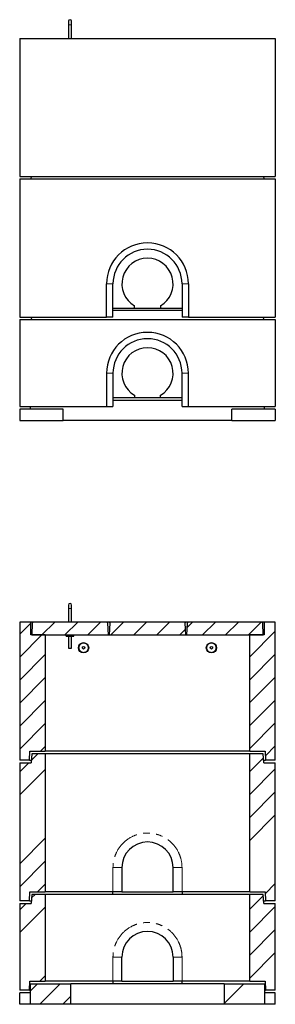
# Model space of a CAD drawing. Units: millimetres. Extents: x 700 to 6944, y 165 to 6985.
# Drawn here: x 988 to 1988, y 3132 to 6985 of the extents above; entities that cross this region are included whole.
import ezdxf

# ---------------------------------------------------------------- set-up
doc = ezdxf.new("R2010")
doc.units = ezdxf.units.MM
doc.header["$LTSCALE"] = 20
doc.linetypes.add('PHANTOM', pattern=[12.7, 6.35, -1.27, 1.27, -1.27, 1.27, -1.27])

msp = doc.modelspace()

# ---------------------------------------------------------------- hatches: boundary and pattern name
at = {"linetype": 'Continuous', "lineweight": 18}
h = msp.add_hatch(dxfattribs=at)
h.set_pattern_fill('ANSI31', scale=20, style=0)
h.paths.add_polyline_path([(1031.9, 4577.3), (1031.9, 4627.3), (987.9, 4627.3), (987.9, 4087.3), (1025.9, 4087.3), (1027.9, 4122.3), (1087.9, 4122.3), (1087.9, 4577.3)], flags=0)
h = msp.add_hatch(dxfattribs=at)
h.set_pattern_fill('ANSI31', scale=20, style=0)
h.paths.add_polyline_path([(1040.4, 4627.3), (1037.3, 4624.1), (1034.9, 4577.3), (1334.9, 4577.3), (1332.6, 4624.1), (1329.4, 4627.3)], flags=0)
h = msp.add_hatch(dxfattribs=at)
h.set_pattern_fill('ANSI31', scale=20, style=0)
h.paths.add_polyline_path([(1343.4, 4627.3), (1340.3, 4624.1), (1337.9, 4577.3), (1637.9, 4577.3), (1635.6, 4624.1), (1632.4, 4627.3)], flags=0)
h = msp.add_hatch(dxfattribs=at)
h.set_pattern_fill('ANSI31', scale=20, style=0)
h.paths.add_polyline_path([(1646.4, 4627.3), (1643.3, 4624.1), (1640.9, 4577.3), (1940.9, 4577.3), (1938.6, 4624.1), (1935.4, 4627.3)], flags=0)
h = msp.add_hatch(dxfattribs=at)
h.set_pattern_fill('ANSI31', scale=20, style=0)
h.paths.add_polyline_path([(1987.9, 4087.3), (1987.9, 4627.3), (1943.9, 4627.3), (1943.9, 4577.3), (1887.9, 4577.3), (1887.9, 4122.3), (1948, 4122.3), (1949.9, 4087.3)], flags=0)
h = msp.add_hatch(dxfattribs=at)
h.set_pattern_fill('ANSI34', scale=20, style=0)
h.paths.add_polyline_path([(987.9, 3537.3), (1026.4, 3537.3), (1027.9, 3572.3), (1087.9, 3572.3), (1087.9, 4112.3), (1034.9, 4112.3), (1032.9, 4077.3), (987.9, 4077.3)], flags=0)
h = msp.add_hatch(dxfattribs=at)
h.set_pattern_fill('ANSI34', scale=20, style=0)
h.paths.add_polyline_path([(1887.9, 4112.3), (1887.9, 3572.3), (1947.9, 3572.3), (1949.4, 3537.3), (1987.9, 3537.3), (1987.9, 4077.3), (1942.9, 4077.3), (1940.9, 4112.3)], flags=0)
h = msp.add_hatch(dxfattribs=at)
h.set_pattern_fill('ANSI34', scale=20, style=0)
h.paths.add_polyline_path([(1026.4, 3187.3), (1027.9, 3222.3), (1087.9, 3222.3), (1087.9, 3562.3), (1034.9, 3562.3), (1032.9, 3527.3), (987.9, 3527.3), (987.9, 3187.3)], flags=0)
h = msp.add_hatch(dxfattribs=at)
h.set_pattern_fill('ANSI34', scale=20, style=0)
h.paths.add_polyline_path([(1887.9, 3222.3), (1947.9, 3222.3), (1949.4, 3187.3), (1987.9, 3187.3), (1987.9, 3527.3), (1942.9, 3527.3), (1940.9, 3562.3), (1887.9, 3562.3)], flags=0)
h = msp.add_hatch(dxfattribs=at)
h.set_pattern_fill('ANSI34', scale=20, style=0)
h.paths.add_polyline_path([(1029.9, 3132.3), (1187.9, 3132.3), (1187.9, 3212.3), (1029.9, 3212.3)], flags=0)
h = msp.add_hatch(dxfattribs=at)
h.set_pattern_fill('ANSI34', scale=20, style=0)
h.paths.add_polyline_path([(1945.9, 3212.3), (1787.9, 3212.3), (1787.9, 3132.3), (1945.9, 3132.3)], flags=0)

# ---------------------------------------------------------------- linework, layer by layer
at = {"color": 7, "linetype": 'Continuous', "lineweight": 25}
for p, q in [((1178.9, 6978.5), (1178.9, 6964.5)), ((1190.9, 6964.5), (1190.9, 6978.5)), ((1178.9, 6964.5), (1178.9, 6911.3)), ((1190.9, 6911.3), (1190.9, 6964.5)), ((987.9, 6911.3), (987.9, 6371.3)), ((987.9, 6911.3), (1987.9, 6911.3)), ((1987.9, 6911.3), (1987.9, 6371.3)), ((987.9, 6371.3), (1987.9, 6371.3)), ((987.9, 6361.3), (987.9, 5821.3)), ((987.9, 6361.3), (1987.9, 6361.3)), ((1032.9, 6361.3), (1033.5, 6371.3)), ((1942.3, 6371.3), (1942.9, 6361.3)), ((1987.9, 6361.3), (1987.9, 5821.3)), ((1327.9, 5821.3), (1327.9, 5951.3)), ((1352.9, 5856.3), (1352.9, 5951.3)), ((1622.9, 5951.3), (1622.9, 5856.3)), ((1647.9, 5951.3), (1647.9, 5821.3)), ((1352, 5821.3), (1352.9, 5856.3)), ((1352.9, 5856.3), (1352.9, 5856.3)), ((1352.9, 5856.3), (1436.9, 5856.3)), ((1436.9, 5856.3), (1436.9, 5865.3)), ((1436.9, 5856.3), (1538.9, 5856.3)), ((1538.9, 5865.3), (1538.9, 5856.3)), ((1538.9, 5856.3), (1622.9, 5856.3)), ((1622.9, 5856.3), (1623.9, 5821.3)), ((1622.9, 5856.3), (1622.9, 5856.3)), ((987.9, 5821.3), (1327.9, 5821.3)), ((1033.5, 5821.3), (1032.9, 5811.3)), ((1352, 5821.3), (1327.9, 5821.3)), ((1623.2, 5846.3), (1352.6, 5846.3)), ((1647.9, 5821.3), (1623.9, 5821.3)), ((1647.9, 5821.3), (1987.9, 5821.3)), ((1942.9, 5811.3), (1942.3, 5821.3)), ((987.9, 5811.3), (1987.9, 5811.3)), ((987.9, 5811.3), (987.9, 5471.3)), ((1987.9, 5811.3), (1987.9, 5471.3)), ((1327.9, 5601.3), (1327.9, 5471.3)), ((1352.9, 5601.3), (1352.9, 5506.3)), ((1622.9, 5506.3), (1622.9, 5601.3)), ((1647.9, 5471.3), (1647.9, 5601.3)), ((1436.9, 5515.3), (1436.9, 5506.3)), ((1538.9, 5506.3), (1538.9, 5515.3)), ((987.9, 5471.3), (1327.9, 5471.3)), ((1029.9, 5461.3), (1029.9, 5471.3)), ((1327.9, 5471.3), (1352, 5471.3)), ((1352.9, 5506.3), (1352, 5471.3)), ((1352.6, 5496.3), (1623.2, 5496.3)), ((1352.9, 5506.3), (1352.9, 5506.3)), ((1352.9, 5506.3), (1436.9, 5506.3)), ((1436.9, 5506.3), (1538.9, 5506.3)), ((1538.9, 5506.3), (1622.9, 5506.3)), ((1623.9, 5471.3), (1622.9, 5506.3)), ((1622.9, 5506.3), (1622.9, 5506.3)), ((1623.9, 5471.3), (1647.9, 5471.3)), ((1647.9, 5471.3), (1987.9, 5471.3)), ((1945.9, 5461.3), (1945.9, 5471.3)), ((987.9, 5461.3), (987.9, 5416.3)), ((1157.9, 5461.3), (987.9, 5461.3)), ((1157.9, 5416.3), (1157.9, 5461.3)), ((1817.9, 5416.3), (1817.9, 5461.3)), ((1987.9, 5461.3), (1817.9, 5461.3)), ((1987.9, 5461.3), (1987.9, 5416.3)), ((987.9, 5416.3), (1157.9, 5416.3)), ((1817.9, 5416.3), (1157.9, 5416.3)), ((1817.9, 5416.3), (1987.9, 5416.3)), ((1178.9, 4694.5), (1178.9, 4680.5)), ((1178.9, 4680.5), (1178.9, 4627.3)), ((1190.9, 4680.5), (1190.9, 4694.5)), ((1190.9, 4627.3), (1190.9, 4680.5)), ((987.9, 4627.3), (987.9, 4087.3)), ((1031.9, 4627.3), (987.9, 4627.3)), ((1031.9, 4577.3), (1031.9, 4627.3)), ((1040.4, 4627.3), (1031.9, 4627.3)), ((1037.3, 4624.1), (1034.9, 4577.3)), ((1037.3, 4624.1), (1040.4, 4627.3)), ((1329.4, 4627.3), (1040.4, 4627.3)), ((1343.4, 4627.3), (1329.4, 4627.3)), ((1329.4, 4627.3), (1332.6, 4624.1)), ((1334.9, 4577.3), (1332.6, 4624.1)), ((1340.3, 4624.1), (1337.9, 4577.3)), ((1340.3, 4624.1), (1343.4, 4627.3)), ((1632.4, 4627.3), (1343.4, 4627.3)), ((1646.4, 4627.3), (1632.4, 4627.3)), ((1632.4, 4627.3), (1635.6, 4624.1)), ((1637.9, 4577.3), (1635.6, 4624.1)), ((1643.3, 4624.1), (1640.9, 4577.3)), ((1643.3, 4624.1), (1646.4, 4627.3)), ((1935.4, 4627.3), (1646.4, 4627.3)), ((1943.9, 4627.3), (1935.4, 4627.3)), ((1935.4, 4627.3), (1938.6, 4624.1)), ((1940.9, 4577.3), (1938.6, 4624.1)), ((1943.9, 4627.3), (1943.9, 4577.3)), ((1987.9, 4627.3), (1943.9, 4627.3)), ((1987.9, 4087.3), (1987.9, 4627.3)), ((1087.9, 4577.3), (1031.9, 4577.3)), ((1034.9, 4577.3), (1334.9, 4577.3)), ((1087.9, 4577.3), (1087.9, 4122.3)), ((1169.9, 4572.3), (1169.9, 4577.3)), ((1169.9, 4572.3), (1199.9, 4572.3)), ((1178.9, 4572.3), (1178.9, 4535)), ((1190.9, 4535), (1190.9, 4572.3)), ((1199.9, 4572.3), (1199.9, 4577.3)), ((1334.9, 4577.3), (1337.9, 4577.3)), ((1337.9, 4577.3), (1637.9, 4577.3)), ((1637.9, 4577.3), (1640.9, 4577.3)), ((1640.9, 4577.3), (1940.9, 4577.3)), ((1887.9, 4122.3), (1887.9, 4577.3)), ((1943.9, 4577.3), (1887.9, 4577.3)), ((1178.9, 4532), (1178.9, 4525.5)), ((1178.9, 4525.5), (1190.9, 4525.5)), ((1190.9, 4525.5), (1190.9, 4532)), ((1025.9, 4087.3), (1027.9, 4122.3)), ((1027.9, 4122.3), (1087.9, 4122.3)), ((1887.9, 4122.3), (1087.9, 4122.3)), ((1887.9, 4122.3), (1948, 4122.3)), ((1948, 4122.3), (1949.9, 4087.3)), ((1025.9, 4087.3), (987.9, 4087.3)), ((1025.9, 4087.3), (1033.5, 4087.3)), ((1034.9, 4112.3), (1032.9, 4077.3)), ((1087.9, 4112.3), (1034.9, 4112.3)), ((1087.9, 4112.3), (1087.9, 3572.3)), ((1887.9, 4112.3), (1087.9, 4112.3)), ((1887.9, 3572.3), (1887.9, 4112.3)), ((1940.9, 4112.3), (1887.9, 4112.3)), ((1942.9, 4077.3), (1940.9, 4112.3)), ((1942.3, 4087.3), (1949.9, 4087.3)), ((1987.9, 4087.3), (1949.9, 4087.3)), ((987.9, 4077.3), (987.9, 3537.3)), ((987.9, 4077.3), (1032.9, 4077.3)), ((1942.9, 4077.3), (1987.9, 4077.3)), ((1987.9, 3537.3), (1987.9, 4077.3)), ((1387.9, 3667.3), (1387.9, 3572.3)), ((1587.9, 3572.3), (1587.9, 3667.3)), ((1026.4, 3537.3), (1027.9, 3572.3)), ((1027.9, 3572.3), (1087.9, 3572.3)), ((1034.9, 3562.3), (1032.9, 3527.3)), ((1087.9, 3562.3), (1034.9, 3562.3)), ((1352.9, 3572.3), (1087.9, 3572.3)), ((1087.9, 3562.3), (1087.9, 3222.3)), ((1887.9, 3562.3), (1087.9, 3562.3)), ((1352.6, 3562.3), (1352.9, 3572.3)), ((1387.9, 3572.3), (1352.9, 3572.3)), ((1387.9, 3572.3), (1587.9, 3572.3)), ((1622.9, 3572.3), (1587.9, 3572.3)), ((1887.9, 3572.3), (1622.9, 3572.3)), ((1622.9, 3572.3), (1623.2, 3562.3)), ((1887.9, 3572.3), (1947.9, 3572.3)), ((1887.9, 3222.3), (1887.9, 3562.3)), ((1940.9, 3562.3), (1887.9, 3562.3)), ((1942.9, 3527.3), (1940.9, 3562.3)), ((1947.9, 3572.3), (1949.4, 3537.3)), ((1026.4, 3537.3), (987.9, 3537.3)), ((987.9, 3527.3), (987.9, 3187.3)), ((987.9, 3527.3), (1032.9, 3527.3)), ((1026.4, 3537.3), (1033.5, 3537.3)), ((1942.3, 3537.3), (1949.4, 3537.3)), ((1942.9, 3527.3), (1987.9, 3527.3)), ((1987.9, 3537.3), (1949.4, 3537.3)), ((1987.9, 3187.3), (1987.9, 3527.3)), ((1387.9, 3222.3), (1387.9, 3317.3)), ((1587.9, 3317.3), (1587.9, 3222.3)), ((1026.4, 3187.3), (1027.9, 3222.3)), ((1027.9, 3222.3), (1087.9, 3222.3)), ((1029.9, 3132.3), (1029.9, 3212.3)), ((1029.9, 3212.3), (1187.9, 3212.3)), ((1352.9, 3222.3), (1087.9, 3222.3)), ((1187.9, 3132.3), (1187.9, 3212.3)), ((1787.9, 3212.3), (1187.9, 3212.3)), ((1352.9, 3222.3), (1352.6, 3212.3)), ((1387.9, 3222.3), (1352.9, 3222.3)), ((1387.9, 3222.3), (1587.9, 3222.3)), ((1622.9, 3222.3), (1587.9, 3222.3)), ((1887.9, 3222.3), (1622.9, 3222.3)), ((1623.2, 3212.3), (1622.9, 3222.3)), ((1787.9, 3212.3), (1787.9, 3132.3)), ((1787.9, 3212.3), (1945.9, 3212.3)), ((1887.9, 3222.3), (1947.9, 3222.3)), ((1945.9, 3212.3), (1945.9, 3132.3)), ((1947.9, 3222.3), (1949.4, 3187.3)), ((1026.4, 3187.3), (987.9, 3187.3)), ((987.9, 3132.3), (987.9, 3177.3)), ((1029.9, 3177.3), (987.9, 3177.3)), ((1026.4, 3187.3), (1029.9, 3187.3)), ((1945.9, 3187.3), (1949.4, 3187.3)), ((1987.9, 3177.3), (1945.9, 3177.3)), ((1987.9, 3187.3), (1949.4, 3187.3)), ((1987.9, 3132.3), (1987.9, 3177.3)), ((1029.9, 3132.3), (987.9, 3132.3)), ((1187.9, 3132.3), (1029.9, 3132.3)), ((1787.9, 3132.3), (1187.9, 3132.3)), ((1945.9, 3132.3), (1787.9, 3132.3)), ((1987.9, 3132.3), (1945.9, 3132.3))]:
    msp.add_line(p, q, dxfattribs=at)
at = {"color": 8, "linetype": 'PHANTOM', "lineweight": 18}
for p, q in [((1178.9, 6964.5), (1190.9, 6964.5)), ((1352.9, 5951.3), (1327.9, 5951.3)), ((1622.9, 5951.3), (1647.9, 5951.3)), ((1352.9, 5601.3), (1327.9, 5601.3)), ((1622.9, 5601.3), (1647.9, 5601.3)), ((1178.9, 4680.5), (1190.9, 4680.5)), ((1352.9, 3572.3), (1352.9, 3667.3)), ((1352.9, 3667.3), (1387.9, 3667.3)), ((1622.9, 3667.3), (1587.9, 3667.3)), ((1622.9, 3667.3), (1622.9, 3572.3)), ((1352.9, 3222.3), (1352.9, 3317.3)), ((1352.9, 3317.3), (1387.9, 3317.3)), ((1622.9, 3317.3), (1587.9, 3317.3)), ((1622.9, 3317.3), (1622.9, 3222.3))]:
    msp.add_line(p, q, dxfattribs=at)
at = {"color": 7, "linetype": 'Continuous', "lineweight": 25}
for centre, radius in [((1237.9, 4527.3), 20), ((1737.9, 4527.3), 20), ((1237.9, 4527.3), 5), ((1737.9, 4527.3), 5)]:
    msp.add_circle(centre, radius, dxfattribs=at)
for centre, radius, start, end in [((1184.9, 6978.5), 6, 0, 180), ((1487.9, 5951.3), 160, 0, 180), ((1487.9, 5951.3), 135, 0, 180), ((1487.9, 5951.3), 100, 300.6638, 239.3362), ((1487.9, 5601.3), 160, 0, 180), ((1487.9, 5601.3), 135, 0, 180), ((1487.9, 5601.3), 100, 300.6638, 239.3362), ((1184.9, 4694.5), 6, 0, 180), ((1487.9, 3667.3), 100, 0, 180), ((1487.9, 3317.3), 100, 0, 180)]:
    msp.add_arc(centre, radius, start, end, dxfattribs=at)
at = {"color": 8, "linetype": 'PHANTOM', "lineweight": 18}
for centre in [(1487.9, 3667.3), (1487.9, 3317.3)]:
    msp.add_arc(centre, 135, 0, 180, dxfattribs=at)
at = {"color": 7, "linetype": 'Continuous', "lineweight": 25}
for points, knots in [([(1178.9, 4535), (1178.9, 4535), (1178.9, 4535), (1178.9, 4534.9), (1179, 4534.6), (1179.1, 4534.2), (1179.1, 4533.7), (1179.1, 4533.2), (1179.1, 4532.7), (1179, 4532.3), (1178.9, 4532.1), (1178.9, 4532), (1178.9, 4532), (1178.9, 4532)], [0, 0, 0, 0, 0.03222, 0.136183, 0.241106, 0.348877, 0.45712, 0.562506, 0.666194, 0.771936, 0.880306, 0.987843, 1, 1, 1, 1]), ([(1190.9, 4532), (1190.9, 4532), (1190.9, 4532), (1190.9, 4532.1), (1190.8, 4532.4), (1190.8, 4532.8), (1190.7, 4533.3), (1190.7, 4533.8), (1190.8, 4534.3), (1190.8, 4534.7), (1190.9, 4534.9), (1190.9, 4535), (1190.9, 4535), (1190.9, 4535)], [0, 0, 0, 0, 0.032219, 0.136182, 0.241106, 0.348878, 0.457121, 0.562507, 0.666196, 0.771939, 0.880296, 0.987839, 1, 1, 1, 1])]:
    msp.add_open_spline(points, degree=3, knots=knots, dxfattribs=at)
at = {"color": 8, "linetype": 'PHANTOM', "lineweight": 18}
for points, knots in [([(1256, 4527.3), (1255.9, 4528.5), (1255.7, 4530.8), (1254.7, 4534), (1253.8, 4535.9), (1252.7, 4537.7), (1251.4, 4539.4), (1249.2, 4541.5), (1246.6, 4543.1), (1243.9, 4544.4), (1241, 4545.1), (1238, 4545.4), (1235, 4545.1), (1232, 4544.4), (1229.2, 4543.1), (1226.6, 4541.4), (1224.3, 4539.3), (1222.5, 4536.8), (1221.1, 4534.1), (1220.2, 4531.3), (1219.8, 4528.3), (1219.9, 4525), (1220.6, 4521.8), (1222, 4518.6), (1223.7, 4516), (1225.8, 4513.8), (1228.2, 4511.9), (1230.9, 4510.5), (1233.7, 4509.6), (1236.7, 4509.2), (1239.7, 4509.2), (1242.7, 4509.8), (1245.6, 4510.8), (1248.3, 4512.4), (1250.7, 4514.4), (1252.7, 4516.7), (1254.2, 4519.3), (1255.3, 4522.1), (1255.9, 4524.8), (1255.9, 4526.5), (1256, 4527.3)], [0, 0, 0, 0, 0.0341, 0.060953, 0.087809, 0.089087, 0.116356, 0.143626, 0.17003, 0.196433, 0.222605, 0.248778, 0.275691, 0.302605, 0.330149, 0.357695, 0.384724, 0.411752, 0.438115, 0.464475, 0.490676, 0.516877, 0.551174, 0.578736, 0.606299, 0.633297, 0.660296, 0.68652, 0.712744, 0.739063, 0.765382, 0.792587, 0.819792, 0.847288, 0.874784, 0.90154, 0.928294, 0.954522, 0.98075, 1, 1, 1, 1]), ([(1756, 4527.3), (1755.9, 4528.5), (1755.7, 4530.8), (1754.7, 4534), (1753.8, 4535.9), (1752.7, 4537.7), (1751.4, 4539.4), (1749.2, 4541.5), (1746.6, 4543.1), (1743.9, 4544.4), (1741, 4545.1), (1738, 4545.4), (1735, 4545.1), (1732, 4544.4), (1729.2, 4543.1), (1726.6, 4541.4), (1724.3, 4539.3), (1722.5, 4536.8), (1721.1, 4534.1), (1720.2, 4531.3), (1719.8, 4528.3), (1719.9, 4525), (1720.6, 4521.8), (1722, 4518.6), (1723.7, 4516), (1725.8, 4513.8), (1728.2, 4511.9), (1730.9, 4510.5), (1733.7, 4509.6), (1736.7, 4509.2), (1739.7, 4509.2), (1742.7, 4509.8), (1745.6, 4510.8), (1748.3, 4512.4), (1750.7, 4514.4), (1752.7, 4516.7), (1754.2, 4519.3), (1755.3, 4522.1), (1755.9, 4524.8), (1755.9, 4526.5), (1756, 4527.3)], [0, 0, 0, 0, 0.0341, 0.060953, 0.087809, 0.089087, 0.116356, 0.143626, 0.17003, 0.196433, 0.222605, 0.248778, 0.275691, 0.302605, 0.330149, 0.357695, 0.384724, 0.411752, 0.438115, 0.464475, 0.490676, 0.516877, 0.551174, 0.578736, 0.606299, 0.633297, 0.660296, 0.68652, 0.712744, 0.739063, 0.765382, 0.792587, 0.819792, 0.847288, 0.874784, 0.90154, 0.928295, 0.954522, 0.98075, 1, 1, 1, 1])]:
    msp.add_open_spline(points, degree=3, knots=knots, dxfattribs=at)

doc.saveas('drawing.dxf')
